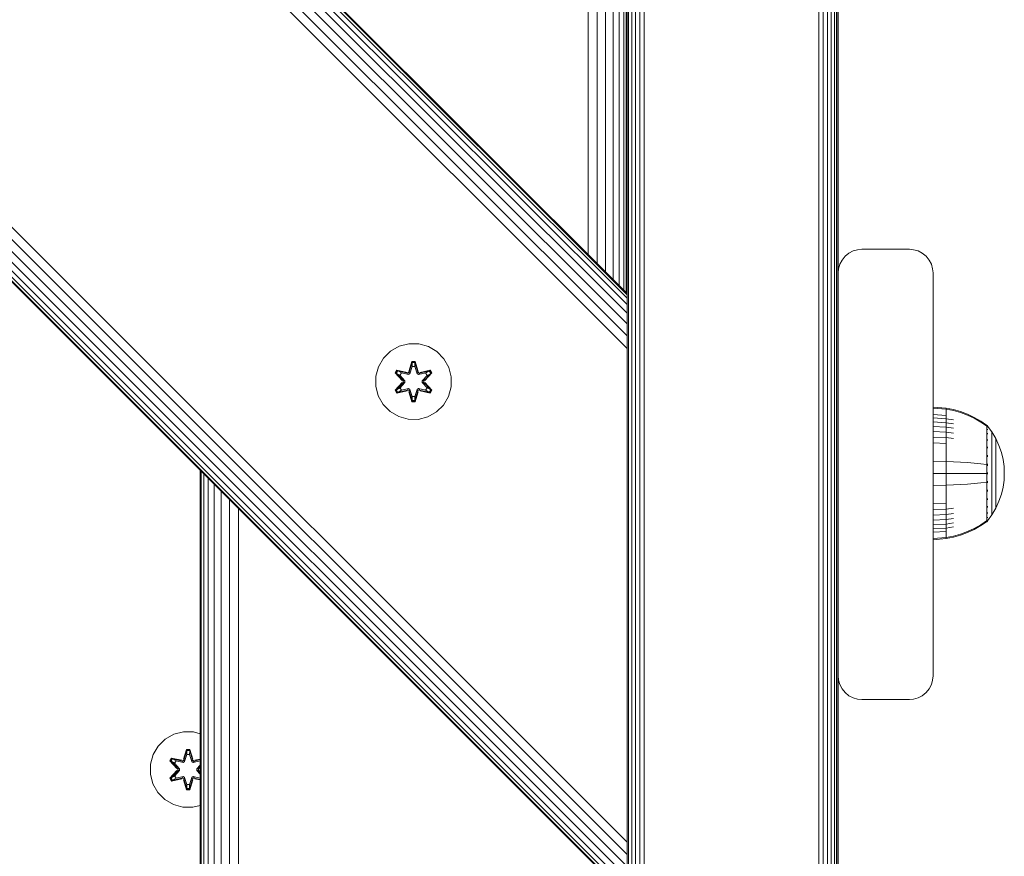
# Model space of a CAD drawing. Units: millimetres. Extents: x -2233 to 578302, y -1972 to 596964.
# Drawn here: x 7285 to 7493, y 5500 to 5676 of the extents above; entities that cross this region are included whole.
import ezdxf

# ---------------------------------------------------------------- set-up
doc = ezdxf.new("R2010")
doc.units = ezdxf.units.MM
doc.layers.add('Контур', color=7, linetype='Continuous', lineweight=15)

msp = doc.modelspace()

# ---------------------------------------------------------------- linework, layer by layer
at = {"layer": 'Контур'}
for p, q in [((7412.965, 4876.129), (7412.964, 6975.256)), ((7412.964, 6975.256), (7412.965, 4916.742)), ((6512.965, 6518.578), (7412.963, 5618.579)), ((7412.963, 5618.343), (6512.965, 6518.341)), ((7412.963, 5617.586), (6512.965, 6517.585)), ((7412.963, 5616.273), (6512.965, 6516.272)), ((7412.963, 5614.437), (6512.965, 6514.435)), ((7412.963, 5612.175), (6512.965, 6512.174)), ((6512.965, 6509.641), (7412.963, 5609.642)), ((6512.965, 6507.009), (7412.963, 5607.01)), ((7412.963, 5502.868), (6512.965, 6402.708)), ((7412.963, 5500.236), (6512.965, 6400.028)), ((7412.963, 5497.703), (6512.965, 6397.561)), ((7412.963, 5495.442), (6512.965, 6395.44)), ((7412.963, 5493.605), (6512.965, 6393.697)), ((7412.963, 5492.292), (6512.965, 6392.375)), ((7412.963, 5491.536), (6512.965, 6391.565)), ((7412.963, 5491.299), (6512.965, 6391.298)), ((7412.965, 4915.942), (7412.964, 6128.207)), ((7413.307, 5757.925), (7413.307, 4877.925)), ((7413.957, 5757.925), (7413.957, 4877.925)), ((7414.756, 5757.925), (7414.756, 4877.925)), ((7415.652, 5757.925), (7415.652, 4877.925)), ((7416.582, 5757.925), (7416.582, 4877.925)), ((7453.402, 5757.925), (7453.402, 4877.925)), ((7454.333, 5757.925), (7454.333, 4877.925)), ((7455.228, 5757.925), (7455.228, 4877.925)), ((7456.028, 5757.925), (7456.028, 4877.925)), ((7456.677, 5757.925), (7456.677, 4877.925)), ((7457.141, 5757.925), (7457.141, 4877.925)), ((7457.408, 5757.925), (7457.409, 4877.925)), ((7457.492, 5757.925), (7457.492, 5622.925)), ((7404.784, 5626.757), (7404.784, 5746.959)), ((7406.646, 5624.896), (7406.645, 5745.097)), ((7408.437, 5623.105), (7408.437, 5743.306)), ((7410.036, 5621.506), (7410.036, 5741.707)), ((7411.335, 5620.207), (7411.334, 5740.408)), ((7412.263, 5619.279), (7412.262, 5739.48)), ((7412.798, 5618.744), (7412.798, 5738.945)), ((7458.957, 5626.461), (7458.307, 5625.661)), ((7458.957, 5626.46), (7458.307, 5625.661)), ((7459.756, 5627.11), (7458.957, 5626.46)), ((7459.756, 5627.11), (7458.957, 5626.461)), ((7458.957, 5626.461), (7458.957, 5626.46)), ((7460.652, 5627.574), (7459.756, 5627.11)), ((7460.652, 5627.574), (7459.756, 5627.11)), ((7459.756, 5627.11), (7459.756, 5627.11)), ((7461.582, 5627.842), (7460.652, 5627.574)), ((7461.582, 5627.841), (7460.652, 5627.574)), ((7460.652, 5627.574), (7460.652, 5627.574)), ((7462.492, 5627.925), (7461.582, 5627.841)), ((7461.582, 5627.842), (7462.492, 5627.925)), ((7461.582, 5627.842), (7461.582, 5627.841)), ((7472.492, 5627.925), (7462.492, 5627.925)), ((7472.492, 5627.925), (7462.492, 5627.925)), ((7472.492, 5627.925), (7473.402, 5627.841)), ((7472.492, 5627.925), (7473.402, 5627.842)), ((7473.402, 5627.842), (7474.333, 5627.574)), ((7473.402, 5627.841), (7473.402, 5627.842)), ((7473.402, 5627.841), (7474.333, 5627.574)), ((7474.333, 5627.574), (7475.228, 5627.11)), ((7474.333, 5627.574), (7474.333, 5627.574)), ((7474.333, 5627.574), (7475.228, 5627.11)), ((7475.228, 5627.11), (7476.028, 5626.461)), ((7475.228, 5627.11), (7475.228, 5627.11)), ((7475.228, 5627.11), (7476.028, 5626.46)), ((7476.028, 5626.461), (7476.677, 5625.661)), ((7476.028, 5626.46), (7476.028, 5626.461)), ((7476.028, 5626.46), (7476.677, 5625.661)), ((7457.843, 5624.766), (7457.576, 5623.835)), ((7457.843, 5624.765), (7457.576, 5623.834)), ((7458.307, 5625.661), (7457.843, 5624.765)), ((7458.307, 5625.661), (7457.843, 5624.766)), ((7457.843, 5624.766), (7457.843, 5624.765)), ((7458.307, 5625.661), (7458.307, 5625.661)), ((7476.677, 5625.661), (7477.141, 5624.766)), ((7476.677, 5625.661), (7476.677, 5625.661)), ((7476.677, 5625.661), (7477.141, 5624.765)), ((7477.141, 5624.766), (7477.408, 5623.835)), ((7477.141, 5624.765), (7477.141, 5624.766)), ((7477.141, 5624.765), (7477.408, 5623.834)), ((7457.492, 5622.925), (7457.576, 5623.835)), ((7457.492, 5622.925), (7457.576, 5623.834)), ((7457.492, 5622.925), (7457.492, 5622.925)), ((7457.492, 5537.925), (7457.492, 5622.925)), ((7457.576, 5623.835), (7457.576, 5623.834)), ((7477.408, 5623.834), (7477.408, 5623.835)), ((7477.492, 5622.925), (7477.408, 5623.835)), ((7477.492, 5622.925), (7477.408, 5623.834)), ((7477.492, 5622.925), (7477.492, 5622.925)), ((7477.492, 5537.925), (7477.492, 5622.925)), ((7412.963, 5618.579), (7412.963, 5618.343)), ((7412.963, 5618.343), (7412.963, 5617.586)), ((7412.963, 5617.586), (7412.963, 5616.273)), ((7412.963, 5616.273), (7412.963, 5614.437)), ((7412.963, 5614.437), (7412.963, 5612.175)), ((7412.963, 5612.175), (7412.963, 5609.642)), ((7366.974, 5607.976), (7364.946, 5607.451)), ((7369.069, 5607.958), (7366.974, 5607.976)), ((7371.088, 5607.398), (7369.069, 5607.958)), ((7412.963, 5607.01), (7412.963, 5609.642)), ((7363.122, 5606.42), (7361.628, 5604.951)), ((7364.946, 5607.451), (7363.122, 5606.42)), ((7372.893, 5606.334), (7371.088, 5607.398)), ((7374.362, 5604.84), (7372.893, 5606.334)), ((7412.963, 5604.437), (7412.963, 5607.01)), ((7361.628, 5604.951), (7360.565, 5603.146)), ((7366.958, 5602.175), (7367.614, 5604.27)), ((7367.641, 5604.115), (7366.958, 5602.175)), ((7367.641, 5604.115), (7367.021, 5601.984)), ((7367.021, 5601.984), (7367.649, 5604.026)), ((7367.614, 5604.27), (7368.298, 5604.269)), ((7367.641, 5604.115), (7367.614, 5604.27)), ((7367.641, 5604.115), (7368.266, 5604.115)), ((7367.641, 5604.115), (7367.649, 5604.026)), ((7367.649, 5604.026), (7368.257, 5604.026)), ((7367.656, 5603.194), (7367.649, 5604.026)), ((7368.248, 5603.194), (7368.257, 5604.026)), ((7368.266, 5604.115), (7368.257, 5604.026)), ((7368.884, 5601.984), (7368.257, 5604.026)), ((7368.266, 5604.115), (7368.298, 5604.269)), ((7368.884, 5601.984), (7368.266, 5604.115)), ((7368.266, 5604.115), (7368.954, 5602.172)), ((7368.298, 5604.269), (7368.954, 5602.172)), ((7375.394, 5603.017), (7374.362, 5604.84)), ((7412.963, 5505.442), (7412.963, 5604.437)), ((7360.005, 5601.127), (7360.565, 5603.146)), ((7364.094, 5601.847), (7364.437, 5602.439)), ((7365.58, 5600.231), (7364.094, 5601.847)), ((7364.241, 5601.793), (7364.094, 5601.847)), ((7364.241, 5601.793), (7364.554, 5602.334)), ((7364.241, 5601.793), (7365.58, 5600.231)), ((7364.241, 5601.793), (7365.777, 5600.19)), ((7364.241, 5601.793), (7364.324, 5601.754)), ((7364.324, 5601.754), (7364.629, 5602.281)), ((7365.079, 5601.322), (7364.324, 5601.754)), ((7365.777, 5600.19), (7364.324, 5601.754)), ((7364.437, 5602.439), (7366.58, 5601.958)), ((7364.554, 5602.334), (7364.437, 5602.439)), ((7366.709, 5601.803), (7364.554, 5602.334)), ((7364.554, 5602.334), (7366.58, 5601.958)), ((7364.554, 5602.334), (7364.629, 5602.281)), ((7365.379, 5601.842), (7364.629, 5602.281)), ((7366.709, 5601.803), (7364.629, 5602.281)), ((7365.079, 5601.322), (7365.379, 5601.842)), ((7365.399, 5601.831), (7365.099, 5601.31)), ((7366.884, 5601.5), (7365.379, 5601.842)), ((7365.399, 5601.831), (7365.379, 5601.842)), ((7365.399, 5601.831), (7366.889, 5601.492)), ((7366.709, 5601.803), (7367.021, 5601.984)), ((7366.709, 5601.803), (7366.725, 5601.776)), ((7366.884, 5601.5), (7366.725, 5601.776)), ((7366.884, 5601.5), (7367.196, 5601.681)), ((7366.884, 5601.5), (7366.889, 5601.492)), ((7367.2, 5601.673), (7366.889, 5601.492)), ((7367.021, 5601.984), (7367.037, 5601.956)), ((7367.196, 5601.681), (7367.037, 5601.956)), ((7367.656, 5603.194), (7367.196, 5601.681)), ((7367.2, 5601.673), (7367.196, 5601.681)), ((7367.656, 5603.171), (7367.2, 5601.673)), ((7367.656, 5603.171), (7367.656, 5603.194)), ((7367.656, 5603.171), (7368.248, 5603.171)), ((7368.709, 5601.681), (7368.248, 5603.194)), ((7368.248, 5603.171), (7368.248, 5603.194)), ((7368.704, 5601.673), (7368.248, 5603.171)), ((7368.709, 5601.681), (7368.704, 5601.673)), ((7369.016, 5601.492), (7368.704, 5601.673)), ((7368.709, 5601.681), (7368.868, 5601.956)), ((7368.709, 5601.681), (7369.02, 5601.5)), ((7368.884, 5601.984), (7368.868, 5601.956)), ((7368.884, 5601.984), (7369.196, 5601.803)), ((7370.505, 5601.831), (7369.016, 5601.492)), ((7369.016, 5601.492), (7369.02, 5601.5)), ((7370.525, 5601.842), (7369.02, 5601.5)), ((7369.02, 5601.5), (7369.18, 5601.776)), ((7369.196, 5601.803), (7369.18, 5601.776)), ((7371.352, 5602.332), (7369.196, 5601.803)), ((7369.196, 5601.803), (7371.276, 5602.28)), ((7371.472, 5602.432), (7369.33, 5601.953)), ((7371.352, 5602.332), (7369.33, 5601.953)), ((7370.127, 5600.19), (7371.664, 5601.791)), ((7370.127, 5600.19), (7371.58, 5601.753)), ((7371.813, 5601.84), (7370.325, 5600.224)), ((7371.664, 5601.791), (7370.325, 5600.224)), ((7370.505, 5601.831), (7370.525, 5601.842)), ((7370.505, 5601.831), (7370.806, 5601.31)), ((7370.525, 5601.842), (7371.276, 5602.28)), ((7370.525, 5601.842), (7370.826, 5601.322)), ((7370.826, 5601.322), (7371.58, 5601.753)), ((7371.352, 5602.332), (7371.276, 5602.28)), ((7371.276, 5602.28), (7371.58, 5601.753)), ((7371.352, 5602.332), (7371.472, 5602.432)), ((7371.352, 5602.332), (7371.664, 5601.791)), ((7371.472, 5602.432), (7371.813, 5601.84)), ((7371.664, 5601.791), (7371.58, 5601.753)), ((7371.664, 5601.791), (7371.813, 5601.84)), ((7375.918, 5600.988), (7375.394, 5603.017)), ((7360.005, 5601.127), (7359.986, 5599.032)), ((7364.091, 5598.18), (7365.579, 5599.796)), ((7365.777, 5599.83), (7364.24, 5598.229)), ((7364.24, 5598.229), (7365.579, 5599.796)), ((7365.777, 5599.83), (7364.324, 5598.267)), ((7365.079, 5601.322), (7366.128, 5600.19)), ((7365.079, 5601.322), (7365.099, 5601.31)), ((7366.128, 5599.83), (7365.079, 5598.698)), ((7366.137, 5600.19), (7365.099, 5601.31)), ((7366.137, 5599.83), (7365.099, 5598.71)), ((7365.777, 5599.83), (7365.777, 5600.19)), ((7365.777, 5600.19), (7365.809, 5600.19)), ((7365.777, 5599.83), (7365.809, 5599.83)), ((7366.128, 5600.19), (7365.809, 5600.19)), ((7366.128, 5599.83), (7365.809, 5599.83)), ((7366.128, 5599.83), (7366.128, 5600.19)), ((7366.137, 5600.19), (7366.128, 5600.19)), ((7366.137, 5599.83), (7366.128, 5599.83)), ((7366.137, 5599.83), (7366.137, 5600.19)), ((7369.768, 5600.19), (7370.806, 5601.31)), ((7369.777, 5600.19), (7369.768, 5600.19)), ((7369.768, 5599.83), (7369.768, 5600.19)), ((7369.768, 5599.83), (7369.777, 5599.83)), ((7370.806, 5598.71), (7369.768, 5599.83)), ((7369.777, 5600.19), (7370.826, 5601.322)), ((7369.777, 5600.19), (7370.095, 5600.19)), ((7369.777, 5600.19), (7369.777, 5599.83)), ((7369.777, 5599.83), (7370.095, 5599.83)), ((7370.826, 5598.698), (7369.777, 5599.83)), ((7370.127, 5600.19), (7370.095, 5600.19)), ((7370.127, 5599.83), (7370.095, 5599.83)), ((7370.127, 5600.19), (7370.127, 5599.83)), ((7371.663, 5598.227), (7370.127, 5599.83)), ((7370.127, 5599.83), (7371.58, 5598.266)), ((7370.324, 5599.789), (7371.81, 5598.173)), ((7371.663, 5598.227), (7370.324, 5599.789)), ((7370.806, 5601.31), (7370.826, 5601.322)), ((7375.9, 5598.893), (7375.918, 5600.988)), ((7359.986, 5599.032), (7360.511, 5597.003)), ((7364.24, 5598.229), (7364.091, 5598.18)), ((7364.432, 5597.588), (7364.091, 5598.18)), ((7364.24, 5598.229), (7364.324, 5598.267)), ((7364.553, 5597.688), (7364.24, 5598.229)), ((7365.079, 5598.698), (7364.324, 5598.267)), ((7364.628, 5597.74), (7364.324, 5598.267)), ((7366.574, 5598.067), (7364.432, 5597.588)), ((7364.553, 5597.688), (7364.432, 5597.588)), ((7364.553, 5597.688), (7366.709, 5598.217)), ((7364.553, 5597.688), (7366.574, 5598.067)), ((7364.553, 5597.688), (7364.628, 5597.74)), ((7366.709, 5598.217), (7364.628, 5597.74)), ((7365.379, 5598.178), (7364.628, 5597.74)), ((7365.099, 5598.71), (7365.079, 5598.698)), ((7365.379, 5598.178), (7365.079, 5598.698)), ((7365.099, 5598.71), (7365.399, 5598.189)), ((7365.379, 5598.178), (7366.884, 5598.52)), ((7365.379, 5598.178), (7365.399, 5598.189)), ((7366.889, 5598.528), (7365.399, 5598.189)), ((7366.709, 5598.217), (7366.725, 5598.244)), ((7367.021, 5598.036), (7366.709, 5598.217)), ((7366.884, 5598.52), (7366.725, 5598.244)), ((7366.889, 5598.528), (7366.884, 5598.52)), ((7367.196, 5598.339), (7366.884, 5598.52)), ((7366.889, 5598.528), (7367.2, 5598.347)), ((7367.606, 5595.751), (7366.951, 5597.848)), ((7367.638, 5595.905), (7366.951, 5597.848)), ((7367.021, 5598.036), (7367.037, 5598.064)), ((7367.021, 5598.036), (7367.638, 5595.905)), ((7367.021, 5598.036), (7367.647, 5595.994)), ((7367.196, 5598.339), (7367.037, 5598.064)), ((7367.196, 5598.339), (7367.2, 5598.347)), ((7367.196, 5598.339), (7367.656, 5596.826)), ((7367.2, 5598.347), (7367.656, 5596.849)), ((7368.248, 5596.849), (7368.704, 5598.347)), ((7368.248, 5596.826), (7368.709, 5598.339)), ((7368.884, 5598.036), (7368.256, 5595.994)), ((7368.264, 5595.905), (7368.884, 5598.036)), ((7368.264, 5595.905), (7368.947, 5597.845)), ((7368.947, 5597.845), (7368.29, 5595.75)), ((7368.704, 5598.347), (7369.016, 5598.528)), ((7368.704, 5598.347), (7368.709, 5598.339)), ((7369.02, 5598.52), (7368.709, 5598.339)), ((7368.709, 5598.339), (7368.868, 5598.064)), ((7368.884, 5598.036), (7368.868, 5598.064)), ((7369.196, 5598.217), (7368.884, 5598.036)), ((7369.02, 5598.52), (7369.016, 5598.528)), ((7369.016, 5598.528), (7370.505, 5598.189)), ((7369.02, 5598.52), (7369.18, 5598.244)), ((7369.02, 5598.52), (7370.525, 5598.178)), ((7369.196, 5598.217), (7369.18, 5598.244)), ((7369.196, 5598.217), (7371.35, 5597.686)), ((7369.196, 5598.217), (7371.276, 5597.739)), ((7371.467, 5597.581), (7369.324, 5598.062)), ((7371.35, 5597.686), (7369.324, 5598.062)), ((7370.806, 5598.71), (7370.505, 5598.189)), ((7370.505, 5598.189), (7370.525, 5598.178)), ((7370.826, 5598.698), (7370.525, 5598.178)), ((7370.525, 5598.178), (7371.276, 5597.739)), ((7370.806, 5598.71), (7370.826, 5598.698)), ((7370.826, 5598.698), (7371.58, 5598.266)), ((7371.58, 5598.266), (7371.276, 5597.739)), ((7371.35, 5597.686), (7371.276, 5597.739)), ((7371.663, 5598.227), (7371.35, 5597.686)), ((7371.35, 5597.686), (7371.467, 5597.581)), ((7371.81, 5598.173), (7371.467, 5597.581)), ((7371.663, 5598.227), (7371.58, 5598.266)), ((7371.663, 5598.227), (7371.81, 5598.173)), ((7375.34, 5596.874), (7375.9, 5598.893)), ((7360.511, 5597.003), (7361.543, 5595.18)), ((7361.543, 5595.18), (7363.011, 5593.686)), ((7367.638, 5595.905), (7367.606, 5595.751)), ((7368.29, 5595.75), (7367.606, 5595.751)), ((7367.638, 5595.905), (7367.647, 5595.994)), ((7368.264, 5595.905), (7367.638, 5595.905)), ((7367.656, 5596.826), (7367.647, 5595.994)), ((7368.256, 5595.994), (7367.647, 5595.994)), ((7368.248, 5596.849), (7367.656, 5596.849)), ((7367.656, 5596.849), (7367.656, 5596.826)), ((7368.248, 5596.849), (7368.248, 5596.826)), ((7368.248, 5596.826), (7368.256, 5595.994)), ((7368.264, 5595.905), (7368.256, 5595.994)), ((7368.264, 5595.905), (7368.29, 5595.75)), ((7374.277, 5595.069), (7375.34, 5596.874)), ((7363.011, 5593.686), (7364.816, 5592.622)), ((7370.959, 5592.569), (7372.782, 5593.6)), ((7372.782, 5593.6), (7374.277, 5595.069)), ((7477.505, 5594.648), (7480.284, 5594.42)), ((7477.505, 5594.648), (7477.505, 5594.648)), ((7477.505, 5594.648), (7480.284, 5594.42)), ((7477.505, 5594.414), (7477.505, 5594.648)), ((7477.505, 5594.414), (7480.284, 5594.19)), ((7477.505, 5594.107), (7477.505, 5594.414)), ((7477.505, 5593.665), (7477.505, 5594.107)), ((7477.505, 5593.084), (7477.505, 5593.665)), ((7477.505, 5593.084), (7480.284, 5592.881)), ((7477.505, 5592.366), (7477.505, 5593.084)), ((7480.284, 5594.42), (7481.779, 5594.124)), ((7480.284, 5594.42), (7480.284, 5594.42)), ((7480.284, 5594.42), (7481.779, 5594.124)), ((7480.284, 5594.42), (7480.284, 5594.19)), ((7480.284, 5593.888), (7480.284, 5594.19)), ((7480.284, 5594.19), (7481.779, 5593.899)), ((7480.284, 5593.453), (7480.284, 5593.888)), ((7480.284, 5592.881), (7480.284, 5593.453)), ((7481.779, 5594.124), (7483.269, 5593.701)), ((7481.779, 5594.124), (7483.269, 5593.701)), ((7481.779, 5593.899), (7483.269, 5593.483)), ((7483.269, 5593.701), (7484.741, 5593.149)), ((7483.269, 5593.701), (7484.741, 5593.149)), ((7483.269, 5593.483), (7484.741, 5592.94)), ((7484.741, 5593.149), (7486.176, 5592.47)), ((7484.741, 5593.149), (7486.176, 5592.47)), ((7364.816, 5592.622), (7366.835, 5592.062)), ((7366.835, 5592.062), (7368.93, 5592.044)), ((7368.93, 5592.044), (7370.959, 5592.569)), ((7477.505, 5592.366), (7480.284, 5592.175)), ((7477.505, 5591.517), (7477.505, 5592.366)), ((7477.505, 5591.517), (7480.284, 5591.34)), ((7477.505, 5590.547), (7477.505, 5591.517)), ((7480.284, 5592.175), (7480.284, 5592.881)), ((7480.284, 5592.175), (7481.779, 5591.927)), ((7480.284, 5591.34), (7480.284, 5592.175)), ((7480.284, 5591.34), (7481.779, 5591.11)), ((7480.284, 5590.386), (7480.284, 5591.34)), ((7484.741, 5592.94), (7486.176, 5592.273)), ((7486.176, 5592.47), (7487.56, 5591.668)), ((7486.176, 5592.47), (7487.56, 5591.668)), ((7486.176, 5592.273), (7487.56, 5591.484)), ((7487.56, 5591.668), (7488.733, 5590.848)), ((7487.56, 5591.668), (7488.733, 5590.848)), ((7487.56, 5591.484), (7488.733, 5590.678)), ((7477.505, 5590.547), (7480.284, 5590.386)), ((7477.505, 5589.472), (7477.505, 5590.547)), ((7477.505, 5589.472), (7480.284, 5589.328)), ((7477.505, 5588.309), (7477.505, 5589.472)), ((7480.284, 5590.386), (7481.779, 5590.177)), ((7480.284, 5589.328), (7480.284, 5590.386)), ((7480.284, 5589.328), (7481.779, 5589.142)), ((7480.284, 5588.184), (7480.284, 5589.328)), ((7488.733, 5590.848), (7488.843, 5590.848)), ((7488.733, 5590.848), (7488.843, 5590.848)), ((7488.843, 5590.678), (7488.733, 5590.678)), ((7488.843, 5589.708), (7488.733, 5589.708)), ((7488.843, 5589.185), (7488.733, 5589.185)), ((7488.843, 5590.848), (7488.843, 5590.848)), ((7488.937, 5590.733), (7488.843, 5590.848)), ((7488.843, 5590.807), (7488.843, 5590.848)), ((7488.937, 5590.733), (7488.843, 5590.848)), ((7488.843, 5590.807), (7488.843, 5590.678)), ((7488.843, 5590.454), (7488.843, 5590.678)), ((7488.843, 5590.132), (7488.843, 5590.454)), ((7488.843, 5589.708), (7488.843, 5590.132)), ((7488.843, 5589.185), (7488.843, 5589.708)), ((7488.843, 5588.567), (7488.843, 5589.185)), ((7488.937, 5590.733), (7488.991, 5590.659)), ((7488.937, 5590.733), (7488.991, 5590.659)), ((7488.991, 5590.659), (7489.005, 5590.648)), ((7488.991, 5590.659), (7489.005, 5590.648)), ((7489.005, 5590.481), (7488.991, 5590.492)), ((7489.005, 5589.946), (7488.991, 5589.992)), ((7489.005, 5589.946), (7488.991, 5589.956)), ((7489.005, 5589.018), (7488.991, 5589.086)), ((7489.005, 5589.018), (7488.991, 5589.027)), ((7489.005, 5589.946), (7488.999, 5589.978)), ((7489.005, 5589.018), (7488.999, 5589.068)), ((7489.005, 5590.648), (7489.005, 5590.648)), ((7489.005, 5590.648), (7489.005, 5590.63)), ((7489.005, 5590.639), (7489.908, 5589.403)), ((7489.005, 5590.639), (7489.908, 5589.403)), ((7489.005, 5590.499), (7489.005, 5590.481)), ((7489.005, 5590.481), (7489.005, 5590.431)), ((7489.005, 5589.997), (7489.005, 5589.946)), ((7489.005, 5589.946), (7489.005, 5589.866)), ((7489.005, 5589.099), (7489.005, 5589.018)), ((7489.005, 5589.018), (7489.005, 5588.91)), ((7490.728, 5587.997), (7489.908, 5589.403)), ((7489.908, 5589.403), (7489.908, 5589.403)), ((7490.728, 5587.997), (7489.908, 5589.403)), ((7489.908, 5589.403), (7489.908, 5589.368)), ((7489.908, 5589.368), (7489.908, 5589.257)), ((7489.908, 5589.257), (7489.908, 5589.065)), ((7489.908, 5589.065), (7489.908, 5588.789)), ((7477.505, 5588.309), (7480.284, 5588.184)), ((7477.505, 5587.078), (7477.505, 5588.309)), ((7477.505, 5587.078), (7480.284, 5586.973)), ((7477.505, 5585.801), (7477.505, 5587.078)), ((7480.284, 5588.184), (7481.779, 5588.022)), ((7480.284, 5586.973), (7480.284, 5588.184)), ((7480.284, 5585.717), (7480.284, 5586.973)), ((7488.843, 5587.86), (7488.732, 5587.86)), ((7488.843, 5588.567), (7488.733, 5588.567)), ((7488.843, 5587.077), (7488.733, 5587.077)), ((7488.843, 5587.86), (7488.843, 5588.567)), ((7488.843, 5587.077), (7488.843, 5587.86)), ((7488.843, 5586.229), (7488.843, 5587.077)), ((7489.005, 5587.719), (7488.991, 5587.807)), ((7489.005, 5587.719), (7488.991, 5587.727)), ((7489.005, 5587.719), (7488.999, 5587.785)), ((7489.005, 5587.828), (7489.005, 5587.719)), ((7489.005, 5587.719), (7489.005, 5587.585)), ((7489.908, 5588.789), (7489.908, 5588.425)), ((7489.908, 5588.425), (7489.908, 5587.976)), ((7489.908, 5587.976), (7489.908, 5587.445)), ((7489.908, 5587.445), (7489.908, 5586.839)), ((7489.908, 5586.839), (7489.908, 5586.166)), ((7491.392, 5586.538), (7490.728, 5587.997)), ((7490.728, 5587.997), (7490.728, 5587.997)), ((7491.392, 5586.537), (7490.728, 5587.997)), ((7490.728, 5587.997), (7490.728, 5587.967)), ((7490.728, 5587.967), (7490.728, 5587.874)), ((7490.728, 5587.874), (7490.728, 5587.713)), ((7490.728, 5587.713), (7490.728, 5587.481)), ((7490.728, 5587.481), (7490.728, 5587.176)), ((7490.728, 5587.176), (7490.728, 5586.799)), ((7477.505, 5584.5), (7477.505, 5585.801)), ((7480.284, 5584.437), (7480.284, 5585.717)), ((7488.843, 5586.229), (7488.733, 5586.229)), ((7488.843, 5585.333), (7488.733, 5585.333)), ((7488.843, 5585.333), (7488.843, 5586.229)), ((7488.843, 5584.402), (7488.843, 5585.333)), ((7489.005, 5586.12), (7488.991, 5586.222)), ((7489.005, 5586.12), (7488.991, 5586.126)), ((7489.005, 5586.12), (7488.999, 5586.2)), ((7489.005, 5586.253), (7489.005, 5586.12)), ((7489.005, 5586.12), (7489.005, 5585.963)), ((7489.908, 5586.166), (7489.908, 5585.439)), ((7489.908, 5585.439), (7489.908, 5584.669)), ((7490.728, 5586.799), (7490.728, 5586.353)), ((7490.728, 5586.353), (7490.728, 5585.844)), ((7490.728, 5585.844), (7490.728, 5585.28)), ((7490.728, 5585.28), (7490.728, 5584.669)), ((7491.898, 5585.051), (7491.392, 5586.538)), ((7491.898, 5585.05), (7491.392, 5586.537)), ((7492.248, 5583.559), (7491.898, 5585.051)), ((7492.248, 5583.559), (7491.898, 5585.05)), ((7477.505, 5583.195), (7477.505, 5584.5)), ((7477.505, 5583.195), (7480.284, 5583.154)), ((7477.505, 5580.648), (7477.505, 5583.195)), ((7480.284, 5583.154), (7480.284, 5584.437)), ((7480.284, 5583.154), (7481.779, 5583.1)), ((7480.284, 5580.648), (7480.284, 5583.154)), ((7483.269, 5583.023), (7481.779, 5583.1)), ((7484.741, 5582.923), (7483.269, 5583.023)), ((7486.176, 5582.799), (7484.741, 5582.923)), ((7487.56, 5582.653), (7486.176, 5582.799)), ((7488.843, 5583.455), (7488.843, 5584.402)), ((7488.843, 5582.504), (7488.843, 5583.455)), ((7489.005, 5584.329), (7488.99, 5584.439)), ((7489.005, 5584.329), (7488.99, 5584.333)), ((7489.005, 5584.329), (7488.999, 5584.42)), ((7489.005, 5584.485), (7489.005, 5584.329)), ((7489.005, 5584.329), (7489.005, 5584.149)), ((7489.908, 5584.669), (7489.908, 5583.871)), ((7489.908, 5583.871), (7489.908, 5583.057)), ((7489.908, 5583.057), (7489.908, 5582.241)), ((7490.728, 5584.669), (7490.728, 5584.023)), ((7490.728, 5584.023), (7490.728, 5583.353)), ((7490.728, 5583.353), (7490.728, 5582.67)), ((7490.728, 5582.67), (7490.728, 5581.985)), ((7492.451, 5582.086), (7492.248, 5583.559)), ((7492.451, 5582.086), (7492.248, 5583.559)), ((7322.965, 5461.098), (7322.965, 5581.298)), ((7323.147, 5581.115), (7323.149, 5460.914)), ((7477.505, 5580.648), (7480.284, 5580.648)), ((7477.505, 5578.1), (7477.505, 5580.648)), ((7480.284, 5580.648), (7481.779, 5580.648)), ((7480.284, 5578.142), (7480.284, 5580.648)), ((7483.269, 5580.648), (7481.779, 5580.648)), ((7484.741, 5580.648), (7483.269, 5580.648)), ((7486.176, 5580.648), (7484.741, 5580.648)), ((7487.56, 5580.648), (7486.176, 5580.648)), ((7488.732, 5582.504), (7487.56, 5582.653)), ((7488.732, 5580.648), (7487.56, 5580.648)), ((7488.843, 5581.564), (7488.843, 5582.504)), ((7488.843, 5580.648), (7488.843, 5581.564)), ((7488.843, 5579.731), (7488.843, 5580.648)), ((7489.005, 5582.468), (7488.991, 5582.577)), ((7489.005, 5582.468), (7488.991, 5582.47)), ((7489.005, 5580.648), (7488.991, 5580.648)), ((7489.005, 5582.468), (7488.999, 5582.565)), ((7489.005, 5582.642), (7489.005, 5582.468)), ((7489.005, 5582.468), (7489.005, 5582.27)), ((7489.005, 5580.837), (7489.005, 5580.648)), ((7489.005, 5580.648), (7489.005, 5580.459)), ((7489.908, 5582.241), (7489.908, 5581.435)), ((7489.908, 5581.435), (7489.908, 5580.648)), ((7489.908, 5580.648), (7489.908, 5579.861)), ((7490.728, 5581.985), (7490.728, 5581.308)), ((7490.728, 5581.308), (7490.728, 5580.648)), ((7490.728, 5580.648), (7490.728, 5579.988)), ((7492.451, 5582.086), (7492.451, 5582.086)), ((7492.451, 5582.086), (7492.516, 5580.648)), ((7492.451, 5579.21), (7492.516, 5580.648)), ((7492.516, 5580.648), (7492.516, 5580.648)), ((7323.713, 5460.349), (7323.71, 5580.552)), ((7324.646, 5459.416), (7324.643, 5579.619)), ((7487.56, 5578.643), (7486.176, 5578.497)), ((7488.732, 5578.792), (7487.56, 5578.643)), ((7488.843, 5578.792), (7488.732, 5578.792)), ((7488.843, 5578.792), (7488.843, 5579.731)), ((7488.843, 5577.841), (7488.843, 5578.792)), ((7489.005, 5578.828), (7488.991, 5578.826)), ((7489.005, 5579.026), (7489.005, 5578.828)), ((7489.005, 5578.828), (7489.005, 5578.654)), ((7489.908, 5579.861), (7489.908, 5579.055)), ((7489.908, 5579.055), (7489.908, 5578.239)), ((7490.728, 5579.988), (7490.728, 5579.311)), ((7490.728, 5579.311), (7490.728, 5578.626)), ((7490.728, 5578.626), (7490.728, 5577.943)), ((7492.249, 5577.736), (7492.451, 5579.21)), ((7325.894, 5458.169), (7325.894, 5578.369)), ((7327.414, 5456.648), (7327.419, 5576.843)), ((7477.505, 5578.1), (7480.284, 5578.142)), ((7477.505, 5576.796), (7477.505, 5578.1)), ((7477.505, 5575.495), (7477.505, 5576.796)), ((7480.284, 5578.142), (7481.779, 5578.196)), ((7480.284, 5576.859), (7480.284, 5578.142)), ((7480.284, 5575.579), (7480.284, 5576.859)), ((7483.269, 5578.273), (7481.779, 5578.196)), ((7484.741, 5578.373), (7483.269, 5578.273)), ((7486.176, 5578.497), (7484.741, 5578.373)), ((7488.843, 5576.893), (7488.843, 5577.841)), ((7488.843, 5575.963), (7488.843, 5576.893)), ((7489.005, 5576.967), (7488.99, 5577.07)), ((7489.005, 5576.967), (7488.99, 5576.963)), ((7489.005, 5576.967), (7488.999, 5577.063)), ((7489.005, 5577.147), (7489.005, 5576.967)), ((7489.005, 5576.967), (7489.005, 5576.811)), ((7489.908, 5578.239), (7489.908, 5577.425)), ((7489.908, 5577.425), (7489.908, 5576.627)), ((7489.908, 5576.627), (7489.908, 5575.857)), ((7490.728, 5577.943), (7490.728, 5577.273)), ((7490.728, 5577.273), (7490.728, 5576.627)), ((7490.728, 5576.627), (7490.728, 5576.016)), ((7491.898, 5576.245), (7492.249, 5577.736)), ((7329.169, 5454.893), (7329.176, 5575.086)), ((7477.505, 5574.218), (7477.505, 5575.495)), ((7480.284, 5574.323), (7480.284, 5575.579)), ((7488.843, 5575.963), (7488.733, 5575.963)), ((7488.843, 5575.066), (7488.733, 5575.066)), ((7488.843, 5575.066), (7488.843, 5575.963)), ((7488.843, 5574.219), (7488.843, 5575.066)), ((7489.005, 5575.176), (7488.991, 5575.271)), ((7489.005, 5575.176), (7488.991, 5575.17)), ((7489.005, 5575.176), (7488.999, 5575.262)), ((7489.005, 5575.333), (7489.005, 5575.176)), ((7489.005, 5575.176), (7489.005, 5575.043)), ((7489.908, 5575.857), (7489.908, 5575.129)), ((7489.908, 5575.129), (7489.908, 5574.457)), ((7489.908, 5574.457), (7489.908, 5573.851)), ((7490.728, 5576.016), (7490.728, 5575.452)), ((7490.728, 5575.452), (7490.728, 5574.943)), ((7490.728, 5574.943), (7490.728, 5574.497)), ((7490.728, 5573.299), (7491.392, 5574.758)), ((7490.728, 5574.497), (7490.728, 5574.12)), ((7491.392, 5574.758), (7491.898, 5576.245)), ((7331.057, 5453.006), (7331.062, 5573.2)), ((7477.505, 5574.218), (7480.284, 5574.323)), ((7477.505, 5572.987), (7477.505, 5574.218)), ((7477.505, 5572.987), (7480.284, 5573.112)), ((7477.505, 5571.824), (7477.505, 5572.987)), ((7480.284, 5573.112), (7480.284, 5574.323)), ((7480.284, 5573.112), (7481.779, 5573.274)), ((7480.284, 5571.968), (7480.284, 5573.112)), ((7488.843, 5573.435), (7488.732, 5573.435)), ((7488.843, 5574.219), (7488.733, 5574.219)), ((7488.843, 5572.729), (7488.733, 5572.729)), ((7488.843, 5573.435), (7488.843, 5574.219)), ((7488.843, 5572.729), (7488.843, 5573.435)), ((7488.843, 5572.111), (7488.843, 5572.729)), ((7489.005, 5573.577), (7488.991, 5573.657)), ((7489.005, 5573.577), (7488.991, 5573.569)), ((7489.005, 5572.278), (7488.991, 5572.338)), ((7489.005, 5573.577), (7488.999, 5573.651)), ((7489.005, 5572.278), (7488.999, 5572.337)), ((7489.005, 5573.711), (7489.005, 5573.577)), ((7489.005, 5573.577), (7489.005, 5573.468)), ((7489.005, 5572.386), (7489.005, 5572.278)), ((7489.908, 5573.851), (7489.908, 5573.32)), ((7489.908, 5573.32), (7489.908, 5572.871)), ((7489.908, 5571.893), (7490.728, 5573.299)), ((7489.908, 5572.871), (7489.908, 5572.507)), ((7489.908, 5572.507), (7489.908, 5572.231)), ((7490.728, 5574.12), (7490.728, 5573.815)), ((7490.728, 5573.815), (7490.728, 5573.583)), ((7490.728, 5573.583), (7490.728, 5573.422)), ((7490.728, 5573.329), (7490.728, 5573.422)), ((7490.728, 5573.299), (7490.728, 5573.329)), ((7477.505, 5571.824), (7480.284, 5571.968)), ((7477.505, 5570.748), (7477.505, 5571.824)), ((7477.505, 5570.748), (7480.284, 5570.91)), ((7477.505, 5569.779), (7477.505, 5570.748)), ((7480.284, 5571.968), (7481.779, 5572.154)), ((7480.284, 5570.91), (7480.284, 5571.968)), ((7480.284, 5570.91), (7481.779, 5571.119)), ((7480.284, 5569.956), (7480.284, 5570.91)), ((7488.733, 5570.618), (7487.56, 5569.812)), ((7488.733, 5570.448), (7487.56, 5569.628)), ((7488.843, 5572.111), (7488.733, 5572.111)), ((7488.843, 5571.587), (7488.733, 5571.587)), ((7488.843, 5570.448), (7488.733, 5570.448)), ((7488.843, 5571.587), (7488.843, 5572.111)), ((7488.843, 5571.164), (7488.843, 5571.587)), ((7488.843, 5570.842), (7488.843, 5571.164)), ((7488.843, 5570.618), (7488.843, 5570.842)), ((7488.843, 5570.489), (7488.843, 5570.618)), ((7488.843, 5570.448), (7488.937, 5570.563)), ((7488.843, 5570.489), (7488.843, 5570.448)), ((7488.937, 5570.563), (7488.991, 5570.636)), ((7489.005, 5572.278), (7488.991, 5572.268)), ((7489.005, 5571.35), (7488.991, 5571.387)), ((7489.005, 5571.35), (7488.991, 5571.339)), ((7489.005, 5570.815), (7488.991, 5570.829)), ((7489.005, 5570.815), (7488.991, 5570.804)), ((7489.005, 5570.648), (7488.991, 5570.636)), ((7489.005, 5571.35), (7488.999, 5571.391)), ((7489.005, 5570.815), (7488.999, 5570.837)), ((7489.005, 5572.278), (7489.005, 5572.197)), ((7489.005, 5570.657), (7489.908, 5571.893)), ((7489.005, 5571.43), (7489.005, 5571.35)), ((7489.005, 5571.35), (7489.005, 5571.299)), ((7489.005, 5570.865), (7489.005, 5570.815)), ((7489.005, 5570.797), (7489.005, 5570.815)), ((7489.005, 5570.648), (7489.005, 5570.665)), ((7489.908, 5572.231), (7489.908, 5572.039)), ((7489.908, 5571.928), (7489.908, 5572.039)), ((7489.908, 5571.893), (7489.908, 5571.928)), ((7477.505, 5569.779), (7480.284, 5569.956)), ((7477.505, 5568.93), (7477.505, 5569.779)), ((7477.505, 5568.93), (7480.284, 5569.121)), ((7477.505, 5568.212), (7477.505, 5568.93)), ((7477.505, 5568.212), (7480.284, 5568.415)), ((7477.505, 5567.631), (7477.505, 5568.212)), ((7480.284, 5569.956), (7481.779, 5570.186)), ((7480.284, 5569.121), (7480.284, 5569.956)), ((7480.284, 5569.121), (7481.779, 5569.369)), ((7480.284, 5568.415), (7480.284, 5569.121)), ((7480.284, 5567.843), (7480.284, 5568.415)), ((7484.741, 5568.355), (7483.269, 5567.813)), ((7484.741, 5568.147), (7483.269, 5567.595)), ((7486.176, 5569.023), (7484.741, 5568.355)), ((7486.176, 5568.826), (7484.741, 5568.147)), ((7487.56, 5569.812), (7486.176, 5569.023)), ((7487.56, 5569.628), (7486.176, 5568.826)), ((7477.505, 5567.188), (7477.505, 5567.631)), ((7477.505, 5566.882), (7477.505, 5567.188)), ((7477.505, 5566.882), (7480.284, 5567.106)), ((7477.505, 5566.648), (7477.505, 5566.882)), ((7477.505, 5566.648), (7480.284, 5566.876)), ((7480.284, 5567.408), (7480.284, 5567.843)), ((7480.284, 5567.106), (7480.284, 5567.408)), ((7480.284, 5567.106), (7481.779, 5567.397)), ((7480.284, 5566.876), (7481.779, 5567.172)), ((7480.284, 5566.876), (7480.284, 5567.106)), ((7483.269, 5567.813), (7481.779, 5567.397)), ((7483.269, 5567.595), (7481.779, 5567.172)), ((7457.492, 5537.925), (7457.576, 5537.015)), ((7457.492, 5537.925), (7457.492, 5447.925)), ((7457.843, 5536.084), (7457.576, 5537.015)), ((7477.141, 5536.084), (7477.408, 5537.015)), ((7477.492, 5537.925), (7477.408, 5537.015)), ((7458.307, 5535.189), (7457.843, 5536.084)), ((7458.957, 5534.389), (7458.307, 5535.189)), ((7476.028, 5534.389), (7476.677, 5535.189)), ((7476.677, 5535.189), (7477.141, 5536.084)), ((7459.756, 5533.74), (7458.957, 5534.389)), ((7460.652, 5533.276), (7459.756, 5533.74)), ((7461.582, 5533.008), (7460.652, 5533.276)), ((7462.492, 5532.925), (7461.582, 5533.008)), ((7462.492, 5532.925), (7472.492, 5532.925)), ((7472.492, 5532.925), (7473.402, 5533.008)), ((7473.402, 5533.008), (7474.333, 5533.276)), ((7474.333, 5533.276), (7475.228, 5533.74)), ((7475.228, 5533.74), (7476.028, 5534.389)), ((7315.611, 5524.576), (7314.116, 5523.108)), ((7317.434, 5525.608), (7315.611, 5524.576)), ((7319.463, 5526.133), (7317.434, 5525.608)), ((7321.558, 5526.114), (7319.463, 5526.133)), ((7322.965, 5525.724), (7321.558, 5526.114)), ((7314.116, 5523.108), (7313.053, 5521.303)), ((7313.053, 5521.303), (7312.493, 5519.284)), ((7316.583, 5520.004), (7316.926, 5520.596)), ((7316.73, 5519.95), (7317.043, 5520.491)), ((7316.813, 5519.91), (7317.117, 5520.438)), ((7316.926, 5520.596), (7319.069, 5520.115)), ((7317.043, 5520.491), (7316.926, 5520.596)), ((7319.197, 5519.96), (7317.043, 5520.491)), ((7317.043, 5520.491), (7319.069, 5520.115)), ((7317.043, 5520.491), (7317.117, 5520.438)), ((7317.868, 5519.999), (7317.117, 5520.438)), ((7319.197, 5519.96), (7317.117, 5520.438)), ((7319.446, 5520.332), (7320.103, 5522.426)), ((7320.129, 5522.272), (7319.446, 5520.332)), ((7320.129, 5522.272), (7319.509, 5520.14)), ((7319.509, 5520.14), (7320.137, 5522.183)), ((7320.145, 5521.351), (7319.684, 5519.837)), ((7320.145, 5521.328), (7319.689, 5519.829)), ((7320.103, 5522.426), (7320.787, 5522.425)), ((7320.129, 5522.272), (7320.103, 5522.426)), ((7320.129, 5522.272), (7320.755, 5522.272)), ((7320.129, 5522.272), (7320.137, 5522.183)), ((7320.137, 5522.183), (7320.746, 5522.183)), ((7320.145, 5521.351), (7320.137, 5522.183)), ((7320.145, 5521.328), (7320.145, 5521.351)), ((7320.145, 5521.328), (7320.737, 5521.328)), ((7320.737, 5521.351), (7320.746, 5522.183)), ((7321.197, 5519.837), (7320.737, 5521.351)), ((7320.737, 5521.328), (7320.737, 5521.351)), ((7321.193, 5519.829), (7320.737, 5521.328)), ((7320.755, 5522.272), (7320.746, 5522.183)), ((7321.372, 5520.14), (7320.746, 5522.183)), ((7320.755, 5522.272), (7320.787, 5522.425)), ((7321.372, 5520.14), (7320.755, 5522.272)), ((7320.755, 5522.272), (7321.442, 5520.329)), ((7320.787, 5522.425), (7321.442, 5520.329)), ((7312.493, 5519.284), (7312.475, 5517.189)), ((7318.069, 5518.388), (7316.583, 5520.004)), ((7316.73, 5519.95), (7316.583, 5520.004)), ((7316.73, 5519.95), (7318.069, 5518.388)), ((7316.73, 5519.95), (7318.266, 5518.347)), ((7316.73, 5519.95), (7316.813, 5519.91)), ((7317.567, 5519.479), (7316.813, 5519.91)), ((7318.266, 5518.347), (7316.813, 5519.91)), ((7317.567, 5519.479), (7317.868, 5519.999)), ((7317.567, 5519.479), (7318.616, 5518.347)), ((7317.587, 5519.467), (7317.567, 5519.479)), ((7317.587, 5519.467), (7317.888, 5519.988)), ((7317.587, 5519.467), (7318.625, 5518.347)), ((7319.373, 5519.657), (7317.868, 5519.999)), ((7317.888, 5519.988), (7317.868, 5519.999)), ((7319.377, 5519.649), (7317.888, 5519.988)), ((7318.266, 5517.987), (7318.266, 5518.347)), ((7318.266, 5518.347), (7318.298, 5518.347)), ((7318.616, 5518.347), (7318.298, 5518.347)), ((7318.616, 5517.986), (7318.616, 5518.347)), ((7318.625, 5518.347), (7318.616, 5518.347)), ((7318.625, 5518.347), (7318.625, 5517.986)), ((7319.197, 5519.96), (7319.509, 5520.14)), ((7319.197, 5519.96), (7319.213, 5519.933)), ((7319.373, 5519.657), (7319.213, 5519.933)), ((7319.373, 5519.657), (7319.684, 5519.837)), ((7319.373, 5519.657), (7319.377, 5519.649)), ((7319.689, 5519.829), (7319.377, 5519.649)), ((7319.509, 5520.14), (7319.525, 5520.113)), ((7319.684, 5519.837), (7319.525, 5520.113)), ((7319.689, 5519.829), (7319.684, 5519.837)), ((7321.197, 5519.837), (7321.193, 5519.829)), ((7321.504, 5519.649), (7321.193, 5519.829)), ((7321.197, 5519.837), (7321.356, 5520.113)), ((7321.197, 5519.837), (7321.509, 5519.657)), ((7321.372, 5520.14), (7321.356, 5520.113)), ((7321.372, 5520.14), (7321.684, 5519.96)), ((7321.504, 5519.649), (7322.965, 5519.981)), ((7321.504, 5519.649), (7321.509, 5519.657)), ((7322.965, 5519.988), (7321.509, 5519.657)), ((7321.509, 5519.657), (7321.668, 5519.933)), ((7321.684, 5519.96), (7321.668, 5519.933)), ((7322.965, 5520.274), (7321.684, 5519.96)), ((7321.684, 5519.96), (7322.965, 5520.254)), ((7321.819, 5520.11), (7322.965, 5520.366)), ((7322.965, 5520.325), (7321.819, 5520.11)), ((7322.256, 5518.347), (7322.965, 5519.112)), ((7322.256, 5518.347), (7322.265, 5518.347)), ((7322.256, 5518.347), (7322.256, 5517.986)), ((7322.265, 5518.347), (7322.965, 5519.102)), ((7322.265, 5518.347), (7322.584, 5518.347)), ((7322.265, 5518.347), (7322.265, 5517.986)), ((7322.616, 5518.347), (7322.584, 5518.347)), ((7322.616, 5518.347), (7322.965, 5518.722)), ((7322.616, 5518.347), (7322.965, 5518.71)), ((7322.616, 5518.347), (7322.616, 5517.987)), ((7322.965, 5518.557), (7322.814, 5518.381)), ((7322.965, 5518.545), (7322.814, 5518.381)), ((7312.475, 5517.189), (7312.999, 5515.16)), ((7316.58, 5516.337), (7318.068, 5517.953)), ((7316.729, 5516.386), (7316.58, 5516.337)), ((7316.921, 5515.744), (7316.58, 5516.337)), ((7318.266, 5517.987), (7316.729, 5516.386)), ((7316.729, 5516.386), (7318.068, 5517.953)), ((7316.729, 5516.386), (7316.812, 5516.424)), ((7317.041, 5515.844), (7316.729, 5516.386)), ((7318.266, 5517.987), (7316.812, 5516.424)), ((7317.567, 5516.855), (7316.812, 5516.424)), ((7317.117, 5515.897), (7316.812, 5516.424)), ((7317.041, 5515.844), (7319.197, 5516.373)), ((7319.197, 5516.373), (7317.117, 5515.897)), ((7317.868, 5516.334), (7317.117, 5515.897)), ((7318.616, 5517.986), (7317.567, 5516.855)), ((7317.587, 5516.866), (7317.567, 5516.855)), ((7317.868, 5516.334), (7317.567, 5516.855)), ((7318.625, 5517.986), (7317.587, 5516.866)), ((7317.888, 5516.346), (7317.587, 5516.866)), ((7317.868, 5516.334), (7319.373, 5516.677)), ((7317.888, 5516.346), (7317.868, 5516.334)), ((7317.888, 5516.346), (7319.377, 5516.685)), ((7318.266, 5517.987), (7318.298, 5517.987)), ((7318.616, 5517.986), (7318.298, 5517.987)), ((7318.616, 5517.986), (7318.625, 5517.986)), ((7319.197, 5516.373), (7319.213, 5516.401)), ((7319.509, 5516.193), (7319.197, 5516.373)), ((7319.373, 5516.677), (7319.213, 5516.401)), ((7319.377, 5516.685), (7319.373, 5516.677)), ((7319.684, 5516.496), (7319.373, 5516.677)), ((7319.377, 5516.685), (7319.689, 5516.504)), ((7319.684, 5516.496), (7319.525, 5516.221)), ((7319.684, 5516.496), (7319.689, 5516.504)), ((7319.684, 5516.496), (7320.145, 5514.982)), ((7319.689, 5516.504), (7320.145, 5515.006)), ((7320.737, 5515.006), (7321.193, 5516.504)), ((7320.737, 5514.982), (7321.197, 5516.496)), ((7321.193, 5516.504), (7321.504, 5516.685)), ((7321.193, 5516.504), (7321.197, 5516.496)), ((7321.509, 5516.677), (7321.197, 5516.496)), ((7321.197, 5516.496), (7321.356, 5516.221)), ((7321.684, 5516.373), (7321.372, 5516.193)), ((7321.509, 5516.677), (7321.504, 5516.685)), ((7322.965, 5516.352), (7321.504, 5516.685)), ((7321.509, 5516.677), (7321.668, 5516.401)), ((7321.509, 5516.677), (7322.965, 5516.345)), ((7321.684, 5516.373), (7321.668, 5516.401)), ((7321.684, 5516.373), (7322.965, 5516.058)), ((7321.684, 5516.373), (7322.965, 5516.079)), ((7322.256, 5517.986), (7322.265, 5517.986)), ((7322.256, 5517.986), (7322.965, 5517.222)), ((7322.265, 5517.986), (7322.584, 5517.987)), ((7322.965, 5517.232), (7322.265, 5517.986)), ((7322.616, 5517.987), (7322.584, 5517.987)), ((7322.965, 5517.622), (7322.616, 5517.987)), ((7322.616, 5517.987), (7322.965, 5517.611)), ((7322.812, 5517.945), (7322.965, 5517.78)), ((7322.965, 5517.768), (7322.812, 5517.945)), ((7312.999, 5515.16), (7314.031, 5513.337)), ((7316.921, 5515.744), (7319.063, 5516.223)), ((7317.041, 5515.844), (7316.921, 5515.744)), ((7317.041, 5515.844), (7319.063, 5516.223)), ((7317.041, 5515.844), (7317.117, 5515.897)), ((7320.095, 5513.908), (7319.439, 5516.005)), ((7320.127, 5514.062), (7319.439, 5516.005)), ((7319.509, 5516.193), (7319.525, 5516.221)), ((7319.509, 5516.193), (7320.127, 5514.062)), ((7319.509, 5516.193), (7320.136, 5514.151)), ((7320.127, 5514.062), (7320.136, 5514.151)), ((7320.145, 5514.982), (7320.136, 5514.151)), ((7320.744, 5514.151), (7320.136, 5514.151)), ((7320.737, 5515.006), (7320.145, 5515.006)), ((7320.145, 5515.006), (7320.145, 5514.982)), ((7320.737, 5515.006), (7320.737, 5514.982)), ((7320.737, 5514.982), (7320.744, 5514.151)), ((7321.372, 5516.193), (7320.744, 5514.151)), ((7320.752, 5514.061), (7320.744, 5514.151)), ((7320.752, 5514.061), (7321.372, 5516.193)), ((7320.752, 5514.061), (7321.435, 5516.002)), ((7321.435, 5516.002), (7320.778, 5513.907)), ((7321.372, 5516.193), (7321.356, 5516.221)), ((7322.965, 5515.96), (7321.812, 5516.219)), ((7322.965, 5516.005), (7321.812, 5516.219)), ((7314.031, 5513.337), (7315.5, 5511.842)), ((7320.127, 5514.062), (7320.095, 5513.908)), ((7320.778, 5513.907), (7320.095, 5513.908)), ((7320.752, 5514.061), (7320.127, 5514.062)), ((7320.752, 5514.061), (7320.778, 5513.907)), ((7315.5, 5511.842), (7317.305, 5510.779)), ((7317.305, 5510.779), (7319.324, 5510.219)), ((7319.324, 5510.219), (7321.419, 5510.201)), ((7321.419, 5510.201), (7322.965, 5510.6)), ((7412.963, 5502.868), (7412.963, 5505.442)), ((7412.963, 5500.236), (7412.963, 5502.868)), ((7412.963, 5497.703), (7412.963, 5500.236))]:
    msp.add_line(p, q, dxfattribs=at)

doc.saveas('drawing.dxf')
